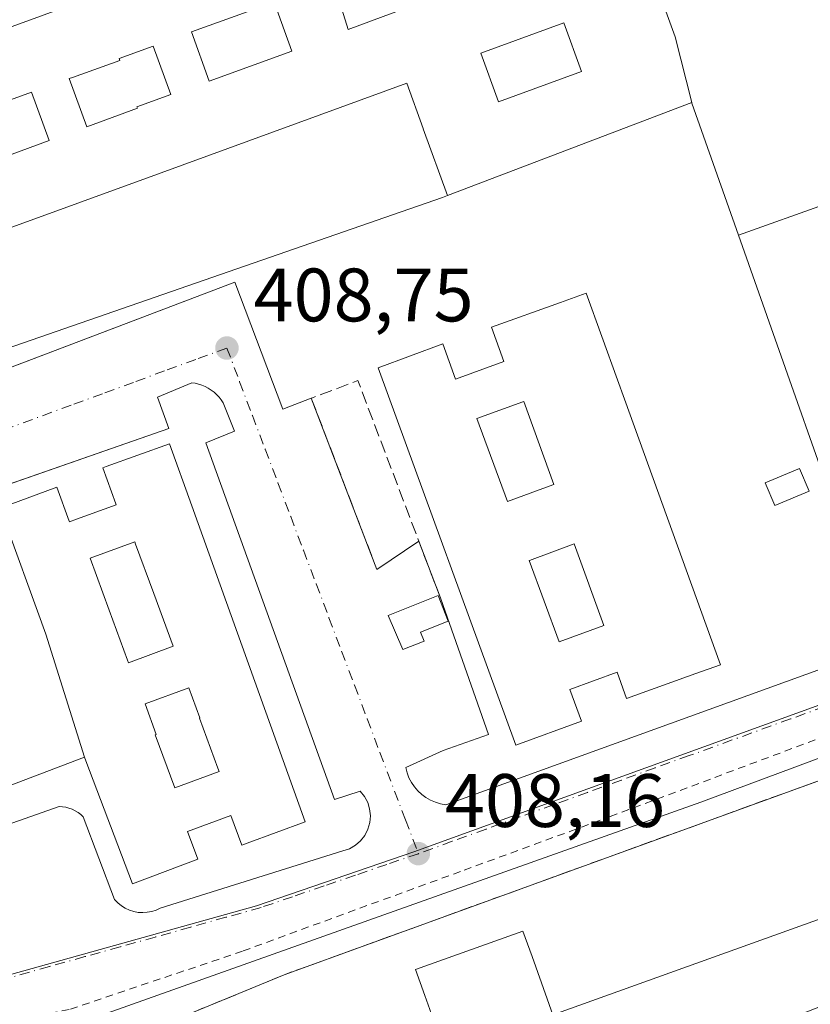
# Model space of a CAD drawing. Units: metres. Extents: x 607268 to 610732, y 4740832 to 4743201.
# Drawn here: x 608652 to 608757, y 4741571 to 4741701 of the extents above; entities that cross this region are included whole.
import ezdxf

# ---------------------------------------------------------------- set-up
doc = ezdxf.new("R2010")
doc.units = ezdxf.units.M
doc.header["$MEASUREMENT"] = 0
for name, pattern in [('DGN Style 2', [1.6480167562047852, 0.988810053722871, -0.6592067024819142]), ('DGN Style 3', [2.307223458686699, 1.648016756204785, -0.6592067024819142]), ('DGN Style 4', [2.6384748266838614, 1.318413404963828, -0.6592067024819142, 0.001648016756204785, -0.6592067024819142])]:
    doc.linetypes.add(name, pattern=pattern)
for name, color, linetype, lineweight in [('Carril bici eje', 6, 'DGN Style 2', 13), ('Edificación Cxs', 1, 'Continuous', 13), ('Edificación ligera Cxs', 1, 'Continuous', 0), ('Elemento construido', 1, 'Continuous', 0), ('Explanada Cxs', 7, 'Continuous', 0), ('Instalación educativa CxS', 9, 'Continuous', 0), ('Muro lineal', 1, 'DGN Style 3', 13), ('Núcleo urbano CxS', 7, 'Continuous', 0), ('Obra de contención lineal', 1, 'DGN Style 3', 13), ('Punto de cota en terreno', 7, 'Continuous', 0), ('Rótulo de punto de cota en terreno', 7, 'Continuous', 0), ('Suelo desnudo CxS', 253, 'Continuous', 0), ('Vía urbana Cxs', 4, 'Continuous', 0), ('Vía urbana eje', 4, 'DGN Style 4', 0)]:
    doc.layers.add(name, color=color, linetype=linetype, lineweight=lineweight)
doc.styles.add('Style-Arial', font='txt')

# ---------------------------------------------------------------- blocks, each defined once
blk = doc.blocks.new('5PATER')
at = {"layer": 'Suelo desnudo CxS', "linetype": 'Continuous', "lineweight": 0}
h = blk.add_hatch(color=51, dxfattribs=at)
edge = h.paths.add_edge_path()
edge.add_ellipse((0, 0), major_axis=(-0.1095731443231308, -0.1110710700762829), ratio=0.9994222409660322, start_angle=0, end_angle=360)
blk = doc.blocks.new('*U43')
at = {"layer": 'Vía urbana Cxs', "color": 4, "linetype": 'Continuous', "lineweight": 0}
for points in [[(608808.7100999998, 4741622.2501, 413.2801000000036), (608742.2600999996, 4741597.520099999, 414.553700000004), (608657.6700999998, 4741567.440099999, 411.2266999999993), (608650.6001000004, 4741566.1601, 408.8420999999944), (608649.6901000004, 4741566.0601, 408.829700000002), (608643.4801000003, 4741565.340100001, 408.8303000000014), (608632.7100999998, 4741565.0701, 410.3217000000004), (608625.5500999996, 4741565.5001, 411.6045000000013), (608623.3201000001, 4741565.7401, 412.0047999999952), (608611.6001000004, 4741567.2501, 415.1196999999956), (608609.0800999999, 4741568.130100001, 414.4419999999955), (608606.6601, 4741569.2401, 413.1643999999943), (608604.3501000004, 4741570.5601, 411.8159000000014), (608602.1700999998, 4741572.090100001, 410.8522999999986), (608600.1401000004, 4741573.8101, 410.1634999999951), (608598.2801000001, 4741575.710100001, 409.3016000000061), (608596.5900999998, 4741577.780099999, 408.7724000000017), (608595.1101000002, 4741579.9801, 408.8923000000068), (608593.8300999999, 4741582.3201, 408.4241999999941), (608592.7701000003, 4741584.7601, 408.3855999999942), (608591.9401000004, 4741587.290100001, 408.4095999999991), (608587.9507999998, 4741598.755000001, 409.4447999999975)], [(608638.2391999997, 4741650.322699999, 420.3056999999972), (608680.5201000003, 4741666.370100001, 410.630799999999), (608686.9001000002, 4741649.5701, 409.1349000000046), (608690.6700999998, 4741651.0101, 408.7296000000061), (608699.3701, 4741628.3201, 409.0724000000046), (608704.9134000001, 4741632.0833, 421.8307000000059), (608707.8201000001, 4741624.4301, 419.3822999999975), (608714.1574999997, 4741606.456, 416.8781000000017), (608708.1201, 4741604.360099999, 409.2024999999995), (608703.2100999998, 4741602.100099999, 408.7185999999929), (608703.3701, 4741601.4101, 408.7213999999949), (608703.6101000002, 4741600.7501, 408.7272999999986), (608703.9301000005, 4741600.120100001, 408.7342999999965), (608704.3201000001, 4741599.540100001, 408.7409000000043), (608704.7801000001, 4741599.0001, 408.7458999999944), (608705.3000999996, 4741598.520099999, 408.7489999999962), (608705.8601000002, 4741598.110099999, 408.750199999995), (608706.4801000003, 4741597.7601, 408.750199999995), (608707.1300999997, 4741597.4901, 408.7532999999967), (608707.8000999996, 4741597.290100001, 408.8306000000011), (608708.5000999998, 4741597.1801, 408.9244000000036), (608765.9700999996, 4741617.970100001, 409.8145999999979)], [(608623.4001000002, 4741585.0101, 410.849000000002), (608657.2401000002, 4741596.920100001, 409.0975000000035), (608657.6801000005, 4741596.9001, 409.8289999999979), (608658.1300999997, 4741596.8301, 411.7127999999939), (608658.5601000005, 4741596.720100001, 413.4673000000039), (608658.9801000003, 4741596.5701, 415.1168999999936), (608659.3800999997, 4741596.380100001, 416.6040999999968), (608659.7701000003, 4741596.1501, 417.9551000000066), (608660.1201, 4741595.890100001, 419.0501999999979), (608660.4600999998, 4741595.590100001, 419.9897000000056), (608664.6101000002, 4741584.620100001, 412.8133999999991), (608665.0301000001, 4741584.1801, 412.5132000000012), (608665.5000999998, 4741583.800100001, 412.1591999999946), (608666.0100999996, 4741583.4801, 411.7621999999974), (608666.5601000005, 4741583.220100001, 411.3598999999958), (608667.1401000004, 4741583.040100001, 411.0690999999933), (608667.7301000003, 4741582.920100001, 410.743100000007), (608668.3400999998, 4741582.890100001, 410.5237999999954), (608668.9401000004, 4741582.9301, 410.5764000000054), (608669.5401, 4741583.040100001, 410.882500000007), (608670.1101000002, 4741583.2301, 411.468200000003), (608670.6601, 4741583.4901, 412.2798000000039), (608694.8601000002, 4741591.050100001, 409.8990999999951), (608695.7200999996, 4741591.340100001, 409.6953999999969), (608696.5100999996, 4741591.800100001, 409.4615999999951), (608697.2001, 4741592.390100001, 409.1882999999943), (608697.7600999996, 4741593.110099999, 409.0400999999983), (608698.1700999998, 4741593.920100001, 408.9961999999941), (608698.4200999998, 4741594.800100001, 408.9572000000044), (608698.5000999998, 4741595.700099999, 408.9260000000068), (608698.4001000002, 4741596.610099999, 408.9042999999947), (608698.1401000004, 4741597.4801, 408.8935000000056), (608697.7001, 4741598.280099999, 408.8886000000057), (608697.1300999997, 4741598.9901, 409.110400000005), (608693.7301000003, 4741597.850099999, 411.8037999999942), (608676.7100999998, 4741645.110099999, 413.0059999999939), (608680.4901000002, 4741646.630100001, 409.5745000000024), (608678.9801000003, 4741650.4101, 409.2449999999953), (608678.7301000003, 4741650.790100001, 409.2262999999948), (608678.4401000004, 4741651.1601, 409.2060000000056), (608678.1201, 4741651.5001, 409.1848000000027), (608677.7801000001, 4741651.8101, 409.1628000000055), (608677.4101, 4741652.090100001, 409.142200000002), (608677.0201000003, 4741652.340100001, 409.1206999999995), (608676.6001000004, 4741652.5601, 409.0978999999934), (608676.1801000005, 4741652.7401, 409.0963000000047), (608675.7301000003, 4741652.880100001, 409.0947000000015), (608675.2801000001, 4741652.9901, 409.093200000003), (608674.8201000001, 4741653.050100001, 409.0918999999994), (608670.2901, 4741651.1601, 409.6518000000069), (608671.8000999996, 4741647.0001, 413.6858000000066), (608643.8942, 4741637.267100001, 411.2709000000032)]]:
    blk.add_polyline3d(points, dxfattribs=at)
blk = doc.blocks.new('*U98')
at = {"layer": 'Edificación Cxs', "color": 1, "linetype": 'Continuous', "lineweight": 13, "elevation": 445.734500000006, "flags": 128}
for points in [[(608660.6001000004, 4741603.4801), (608655.4859999996, 4741619.771000001), (608649.4013, 4741636.4465), (608656.9401000004, 4741639.2401), (608656.948, 4741639.218699999), (608658.5991000002, 4741634.714299999), (608658.6019000001, 4741634.706900001), (608658.6250999998, 4741634.6436), (608658.6300999997, 4741634.630100001), (608659.5670999996, 4741634.971799999), (608664.8000999996, 4741636.880100001), (608664.7534999996, 4741637.009099999), (608663.0301000001, 4741641.780099999), (608663.494, 4741641.946599999), (608671.8901000004, 4741644.960100001), (608674.8400999998, 4741636.7401), (608689.8701, 4741594.890100001), (608682.1715000002, 4741592.070599999), (608681.4600999998, 4741591.8101), (608680.0100999996, 4741595.7601), (608675.0816000003, 4741593.934400001), (608674.2600999996, 4741593.630100001), (608675.6401000004, 4741589.970100001), (608671.2878999999, 4741588.3167), (608666.9801000003, 4741586.6801), (608660.7915000003, 4741602.9759), (608660.7856000002, 4741602.9915)], [(608672.3739999998, 4741618.166999999), (608669.7999999998, 4741625.16), (608667.392, 4741631.698999999), (608667.2869999995, 4741631.982999999), (608661.358, 4741629.838), (608663.8859999999, 4741622.934), (608666.3039999995, 4741616.312999999), (608666.4249999998, 4741615.981000001)], [(608678.4390000004, 4741601.592), (608678.2860000003, 4741602.01), (608675.8609999996, 4741608.647), (608675.9110000003, 4741608.665999999), (608674.4579999996, 4741612.642000001), (608668.6339999996, 4741610.524), (608670.1069999998, 4741606.49), (608670, 4741606.449999999), (608672.5659999996, 4741599.425000001)]]:
    blk.add_lwpolyline(points, close=True, dxfattribs=at)
blk = doc.blocks.new('*U99')
at = {"layer": 'Edificación Cxs', "color": 1, "linetype": 'Continuous', "lineweight": 13, "elevation": 442.6003999999957, "flags": 128}
for points in [[(608727.1001000004, 4741664.9301), (608731.2572999997, 4741653.430500001), (608732.1750999996, 4741650.8915), (608744.8901000004, 4741615.720100001), (608741.6349, 4741614.543500001), (608732.4401000004, 4741611.220100001), (608731.1901000004, 4741614.720100001), (608724.9401000004, 4741612.450099999), (608726.4600999998, 4741608.2501), (608717.7701000003, 4741605.0601), (608699.5100999996, 4741655.050100001), (608708.0900999998, 4741658.210100001), (608709.7901, 4741653.550100001), (608716.1901000004, 4741655.890100001), (608714.5500999996, 4741660.4101), (608723.6775000002, 4741663.6975)], [(608722.6869999999, 4741639.549000001), (608722.8030000003, 4741639.591), (608718.8279999997, 4741650.569), (608718.7170000002, 4741650.528999999), (608712.6030000001, 4741648.333000001), (608716.6569999997, 4741637.322000001)], [(608729.448, 4741620.905999999), (608725.5080000004, 4741631.737000001), (608719.5970000001, 4741629.536), (608719.5460000001, 4741629.517999999), (608723.5149999997, 4741618.732999999)]]:
    blk.add_lwpolyline(points, close=True, dxfattribs=at)
blk = doc.blocks.new('*U100')
at = {"layer": 'Edificación Cxs', "color": 1, "linetype": 'Continuous', "lineweight": 13, "elevation": 444.9443000000029, "flags": 128}
blk.add_lwpolyline([(608747.2755000005, 4741672.5909), (608759.1529999999, 4741676.834000001), (608765.5130000003, 4741679.116000001), (608772.9451000001, 4741682.377499999), (608773.4062000001, 4741681.743100001), (608773.5100999996, 4741681.600099999), (608791.6700999998, 4741632.4901), (608782.9801000003, 4741629.360099999), (608781.4600999998, 4741633.210100001), (608774.7401000002, 4741631.210100001), (608776.5500999996, 4741627.210100001), (608768.7351000002, 4741624.331900001), (608764.8201000001, 4741622.890100001)], close=True, dxfattribs=at)
at = {"layer": 'Edificación Cxs', "color": 1, "linetype": 'Continuous', "lineweight": 13}
for points in [[(608773.2599999999, 4741657.993000001, 444.9443000000028), (608769.2970000004, 4741668.909, 444.9443000000028), (608762.8530000001, 4741666.577, 444.9443000000028), (608766.8609999996, 4741655.790999999, 444.9443000000028)], [(608780.1660000002, 4741639.271000001, 444.9443000000028), (608776.0999999996, 4741650.232999999, 444.9443000000028), (608769.7419999996, 4741647.956, 444.9443000000028), (608773.7470000006, 4741636.941000001, 444.9443000000028)]]:
    blk.add_3dface(points, dxfattribs=at)
blk = doc.blocks.new('*U101')
at = {"layer": 'Edificación Cxs', "color": 1, "linetype": 'Continuous', "lineweight": 13, "flags": 128}
for points, elevation in [([(608733.4748999998, 4741713.834100001), (608736.5669999998, 4741705.217), (608738.8880000003, 4741698.857999999), (608741.0701000001, 4741690.170100001), (608708.7037000004, 4741677.854900001), (608705.5020000003, 4741686.700999999), (608705.4840000002, 4741686.752), (608703.3459999999, 4741692.742000001), (608670.7740000002, 4741680.881999999), (608638.5669999998, 4741669.153000001), (608635.1672999999, 4741678.126499999), (608638.0301000001, 4741679.210100001), (608637.0948999999, 4741682.050100001), (608635.8701, 4741685.770099999), (608631.5800999999, 4741683.850099999), (608629.0601000005, 4741692.2501), (608645.7801000001, 4741698.350099999), (608694.4200999998, 4741716.090100001), (608698.1101000002, 4741707.7601), (608693.4600999998, 4741706.5701), (608695.5500999996, 4741699.840100001), (608700.1782999998, 4741701.5507), (608732.7801000001, 4741713.600099999)], 443.7381000000025), ([(608667.6370000001, 4741689.408), (608667.5700000003, 4741689.59), (608672.0640000004, 4741691.230000001), (608669.7019999997, 4741697.634), (608665.2039999999, 4741696.021000001), (608665.3020000001, 4741695.755000001), (608659.0269999999, 4741693.503000001), (608658.5659999996, 4741693.336999999), (608660.9050000003, 4741686.952)], 443.7381000000024)]:
    blk.add_lwpolyline(points, close=True, dxfattribs=dict(at, elevation=elevation))
at = {"layer": 'Edificación Cxs', "color": 1, "linetype": 'Continuous', "lineweight": 13}
for points in [[(608688.1090000002, 4741696.969000001, 443.7381000000024), (608685.7400000002, 4741703.454, 443.7381000000024), (608674.7829999998, 4741699.517000001, 443.7381000000024), (608677.1500000004, 4741693.021000001, 443.7381000000024)], [(608726.4819999998, 4741694.287000001, 443.7381000000024), (608724.1179999998, 4741700.737000001, 443.7381000000024), (608713.1150000002, 4741696.730000001, 443.7381000000024), (608715.4790000003, 4741690.279999999, 443.7381000000024)], [(608655.926, 4741685.127, 443.7381000000024), (608653.5880000005, 4741691.551999999, 443.7381000000024), (608642.773, 4741687.616000001, 443.7381000000024), (608645.1129999999, 4741681.191000001, 443.7381000000024)]]:
    blk.add_3dface(points, dxfattribs=at)

msp = doc.modelspace()

# ---------------------------------------------------------------- linework, layer by layer
at = {"layer": 'Carril bici eje', "color": 6, "linetype": 'DGN Style 2', "lineweight": 13}
msp.add_polyline3d([(608586.9612999996, 4741607.487299999, 408.8179999999993), (608586.9632000001, 4741607.4815, 408.8184000000037), (608590.6610000003, 4741596.080900001, 408.8892999999953), (608594.8414000003, 4741584.4921, 408.3515999999945), (608596.0055999998, 4741581.634600001, 408.4520000000048), (608597.0639000004, 4741579.729599999, 408.4679000000033), (608598.6513999999, 4741577.771700001, 408.3766000000033), (608601.0856, 4741575.496300001, 409.2902999999933), (608603.2551999995, 4741574.067500001, 409.9082999999956), (608605.9539000001, 4741572.427100001, 410.6956999999966), (608608.8642999995, 4741571.157099999, 411.8267000000051), (608619.5535000004, 4741568.934599999, 411.796199999997), (608621.2326999997, 4741568.687000001, 411.8034999999945), (608627.8085000003, 4741567.717499999, 410.7881999999955), (608640.4556, 4741567.505799999, 408.4814999999944), (608646.1706999998, 4741567.8762, 408.6581000000006), (608651.1447999999, 4741568.67, 408.684699999998), (608658.7648, 4741570.0987, 410.9076999999961), (608681.6381000001, 4741577.8114, 413.7934999999998), (608710.9118999997, 4741588.511700001, 415.9631999999983), (608724.9239999996, 4741593.633500001, 412.9150999999983), (608730.2588999998, 4741595.6215, 413.9633000000031), (608758.5790999997, 4741606.174799999, 414.5625)], dxfattribs=at)
at = {"layer": 'Edificación Cxs', "color": 1, "linetype": 'Continuous', "lineweight": 13, "flags": 128}
for points, elevation in [([(608772.9451000001, 4741682.377499999), (608765.5130000003, 4741679.116000001), (608759.1529999999, 4741676.834000001), (608747.2755000005, 4741672.5909), (608741.0926000001, 4741690.1063), (608741.0701000001, 4741690.170100001), (608738.8880000003, 4741698.857999999), (608736.5669999998, 4741705.217), (608733.4748999998, 4741713.834100001), (608746.8201000001, 4741718.3301)], 429.7054999999964), ([(608667.6370000001, 4741689.408), (608660.9050000003, 4741686.952), (608658.5659999996, 4741693.336999999), (608659.0269999999, 4741693.503000001), (608665.3020000001, 4741695.755000001), (608665.2039999999, 4741696.021000001), (608669.7019999997, 4741697.634), (608672.0640000004, 4741691.230000001), (608667.5700000003, 4741689.59)], 441.4214000000067), ([(608708.7037000004, 4741677.854900001), (608708.6930000001, 4741677.8508), (608708.0601000005, 4741677.610099999), (608647.0201000003, 4741656.440099999), (608643.7527000001, 4741655.307700001), (608640.5120000001, 4741664.021000001), (608635.8830000004, 4741662.411), (608633.9850000005, 4741667.483999999), (608638.5669999998, 4741669.153000001), (608670.7740000002, 4741680.881999999), (608703.3459999999, 4741692.742000001), (608705.4840000002, 4741686.752), (608705.5020000003, 4741686.700999999)], 438.7467999999933), ([(608722.6869999999, 4741639.549000001), (608716.6569999997, 4741637.322000001), (608712.6030000001, 4741648.333000001), (608718.7170000002, 4741650.528999999), (608718.8279999997, 4741650.569), (608722.8030000003, 4741639.591)], 442.6003999999957), ([(608660.6001000004, 4741603.4801), (608648.7301000003, 4741598.970100001), (608633.4781, 4741593.176100001), (608630.4649999999, 4741601.321000001), (608627.4069999997, 4741609.653999999), (608625.5719999997, 4741614.708000001), (608624.4450000003, 4741617.810000001), (608623.3190000001, 4741620.912000001), (608621.4231000004, 4741626.0977), (608647.6300999997, 4741635.790100001), (608649.4013, 4741636.4465), (608655.4859999996, 4741619.771000001)], 433.8822999999976), ([(608672.3739999998, 4741618.166999999), (608666.4249999998, 4741615.981000001), (608666.3039999995, 4741616.312999999), (608663.8859999999, 4741622.934), (608661.358, 4741629.838), (608667.2869999995, 4741631.982999999), (608667.392, 4741631.698999999), (608669.7999999998, 4741625.16)], 445.734500000006), ([(608729.448, 4741620.905999999), (608723.5149999997, 4741618.732999999), (608719.5460000001, 4741629.517999999), (608719.5970000001, 4741629.536), (608725.5080000004, 4741631.737000001)], 441.7004000000015), ([(608678.4390000004, 4741601.592), (608672.5659999996, 4741599.425000001), (608670, 4741606.449999999), (608670.1069999998, 4741606.49), (608668.6339999996, 4741610.524), (608674.4579999996, 4741612.642000001), (608675.9110000003, 4741608.665999999), (608675.8609999996, 4741608.647), (608678.2860000003, 4741602.01)], 445.3867999999928), ([(608743.0303999997, 4741564.5702), (608697.1597999996, 4741548.460000001), (608666.0500999996, 4741536.7601), (608662.3914999999, 4741546.463099999), (608662.1401000004, 4741547.130100001), (608708.6001000004, 4741563.860099999), (608705.7149, 4741571.892300001), (608704.4801000003, 4741575.3301), (608718.7100999998, 4741580.440099999), (608719.9197000006, 4741577.066299999), (608722.6901000004, 4741569.340100001), (608774.9801000003, 4741588.090100001), (608778.1001000004, 4741580.040100001), (608774.3000999996, 4741578.3301), (608774.9401000004, 4741576.970100001), (608752.3312999997, 4741568.1845)], 421.4720999999992)]:
    msp.add_lwpolyline(points, close=True, dxfattribs=dict(at, elevation=elevation))
at = {"layer": 'Edificación Cxs', "color": 1, "linetype": 'Continuous', "lineweight": 13}
for points in [[(608768.7351000002, 4741624.331900001, 425.6870000000054), (608764.8201000001, 4741622.890100001, 414.5491999999941), (608747.2755000005, 4741672.5909, 415.7526000000071), (608741.0926000001, 4741690.1063, 425.568299999999), (608741.0701000001, 4741690.170100001, 425.725900000005), (608708.7037000004, 4741677.854900001, 424.6517000000022), (608708.6930000001, 4741677.8508, 424.6303999999946), (608708.0601000005, 4741677.610099999, 423.3904000000039), (608647.0201000003, 4741656.440099999, 413.6548000000039), (608643.7527000001, 4741655.307700001, 420.7578999999969), (608609.5100999996, 4741643.440099999, 421.1352999999945), (608606.5900999998, 4741651.440099999, 425.5), (608610.9401000004, 4741652.970100001, 437.0418000000063), (608608.6201, 4741659.050100001, 437.7189000000071), (608604.2701000003, 4741657.290100001, 423.6062999999995), (608602.0701000001, 4741665.600099999, 424.5240000000049), (608635.1672999999, 4741678.126499999, 435.9464000000008), (608638.0301000001, 4741679.210100001, 440.4225000000006), (608637.0948999999, 4741682.050100001, 438.8552999999956), (608635.8701, 4741685.770099999, 439.7793999999994), (608631.5800999999, 4741683.850099999, 426.5880000000034), (608629.0601000005, 4741692.2501, 429.0792999999976), (608645.7801000001, 4741698.350099999, 433.7382000000071), (608694.4200999998, 4741716.090100001, 422.7189999999973)], [(608693.4600999998, 4741706.5701, 440.4866999999941), (608695.5500999996, 4741699.840100001, 441.4208999999974), (608700.1782999998, 4741701.5507, 439.4945000000008)], [(608741.6349, 4741614.543500001, 421.5383000000002), (608732.4401000004, 4741611.220100001, 429.7318999999989), (608731.1901000004, 4741614.720100001, 439.2937999999995), (608724.9401000004, 4741612.450099999, 440.4030000000057), (608726.4600999998, 4741608.2501, 424.8993000000046), (608717.7701000003, 4741605.0601, 422.2599000000046), (608699.5100999996, 4741655.050100001, 420.5357999999979), (608708.0900999998, 4741658.210100001, 426.9441999999981), (608709.7901, 4741653.550100001, 440.4962999999989), (608716.1901000004, 4741655.890100001, 440.4765000000043), (608714.5500999996, 4741660.4101, 425.4073000000063), (608723.6775000002, 4741663.6975, 423.6192000000011), (608727.1001000004, 4741664.9301, 413.3074000000051), (608731.2572999997, 4741653.430500001, 417.5133999999962), (608732.1750999996, 4741650.8915, 415.7519999999931), (608744.8901000004, 4741615.720100001, 415.2259999999951), (608741.6349, 4741614.543500001, 421.5383000000002)], [(608649.4013, 4741636.4465, 423.4774999999936), (608656.9401000004, 4741639.2401, 428.0684000000037), (608656.948, 4741639.218699999, 428.1823000000004), (608658.5991000002, 4741634.714299999, 441.8147000000026), (608658.6019000001, 4741634.706900001, 441.8264000000054), (608658.6250999998, 4741634.6436, 441.9253999999929), (608658.6300999997, 4741634.630100001, 441.9465000000055), (608659.5670999996, 4741634.971799999, 441.776199999993), (608664.8000999996, 4741636.880100001, 442.8398000000016), (608664.7534999996, 4741637.009099999, 442.6828999999998), (608663.0301000001, 4741641.780099999, 423.1502999999939), (608663.494, 4741641.946599999, 423.9557000000059), (608671.8901000004, 4741644.960100001, 422.5633999999991), (608674.8400999998, 4741636.7401, 433.3059999999969), (608689.8701, 4741594.890100001, 422.0415000000066), (608682.1715000002, 4741592.070599999, 430.629700000005), (608681.4600999998, 4741591.8101, 429.5149999999995), (608680.0100999996, 4741595.7601, 441.422900000005), (608675.0816000003, 4741593.934400001, 440.4998000000051), (608674.2600999996, 4741593.630100001, 441.4024000000064), (608675.6401000004, 4741589.970100001, 426.8104000000022), (608671.2878999999, 4741588.3167, 428.978099999993), (608666.9801000003, 4741586.6801, 424.1432000000059), (608660.7915000003, 4741602.9759, 431.1345000000001), (608660.7856000002, 4741602.9915, 431.1294999999955), (608660.6001000004, 4741603.4801, 430.9904999999999), (608648.7301000003, 4741598.970100001, 412.2467000000034)], [(608774.9401000004, 4741576.970100001, 415.554099999994), (608774.3000999996, 4741578.3301, 417.6680999999954), (608778.1001000004, 4741580.040100001, 412.2523999999976), (608774.9801000003, 4741588.090100001, 411.6321000000025), (608722.6901000004, 4741569.340100001, 421.4720999999991), (608719.9197000006, 4741577.066299999, 413.579700000002), (608718.7100999998, 4741580.440099999, 413.1572000000015), (608704.4801000003, 4741575.3301, 412.1239999999962), (608705.7149, 4741571.892300001, 413.0898000000016), (608708.6001000004, 4741563.860099999, 421.2793999999994), (608662.1401000004, 4741547.130100001, 416.1319999999978), (608662.3914999999, 4741546.463099999, 417.1677999999956), (608666.0500999996, 4741536.7601, 416.561400000006)]]:
    msp.add_polyline3d(points, dxfattribs=at)
for points in [[(608688.1090000002, 4741696.969000001, 441.6159000000043), (608677.1500000004, 4741693.021000001, 441.6159000000043), (608674.7829999998, 4741699.517000001, 441.6159000000043), (608685.7400000002, 4741703.454, 441.6159000000043)], [(608726.4819999998, 4741694.287000001, 443.7381000000024), (608715.4790000003, 4741690.279999999, 443.7381000000024), (608713.1150000002, 4741696.730000001, 443.7381000000024), (608724.1179999998, 4741700.737000001, 443.7381000000024)], [(608655.926, 4741685.127, 440.902900000001), (608645.1129999999, 4741681.191000001, 440.902900000001), (608642.773, 4741687.616000001, 440.902900000001), (608653.5880000005, 4741691.551999999, 440.902900000001)]]:
    msp.add_3dface(points, dxfattribs=at)
at = {"layer": 'Edificación ligera Cxs', "color": 1, "linetype": 'Continuous', "lineweight": 0, "elevation": 419.3843000000052, "flags": 128}
msp.add_lwpolyline([(608705.6101000002, 4741618.850099999), (608702.8101000005, 4741617.7301), (608700.8501000004, 4741622.2401), (608707.4700999996, 4741624.890100001), (608708.8201000001, 4741621.5001), (608705.1401000004, 4741620.020099999)], close=True, dxfattribs=at)
at = {"layer": 'Edificación ligera Cxs', "color": 1, "linetype": 'Continuous', "lineweight": 0}
for points in [[(608756.6201, 4741638.6801, 413.0001000000047), (608752.0800999999, 4741636.790100001, 412.8478999999934), (608750.8201000001, 4741639.8201, 412.3227000000043), (608755.3501000004, 4741641.710100001, 414.442200000005), (608756.6201, 4741638.6801, 413.0001000000047)], [(608705.6101000002, 4741618.850099999, 410.8059000000067), (608702.8101000005, 4741617.7301, 410.0063999999985), (608700.8501000004, 4741622.2401, 410.2851999999984), (608707.4700999996, 4741624.890100001, 418.8551000000007), (608708.8201000001, 4741621.5001, 419.3843000000052), (608705.1401000004, 4741620.020099999, 411.4052999999985), (608705.6101000002, 4741618.850099999, 410.8059000000067)]]:
    msp.add_polyline3d(points, dxfattribs=at)
msp.add_3dface([(608756.6201, 4741638.6801, 414.442200000005), (608752.0800999999, 4741636.790100001, 414.442200000005), (608750.8201000001, 4741639.8201, 414.442200000005), (608755.3501000004, 4741641.710100001, 414.442200000005)], dxfattribs=at)
at = {"layer": 'Elemento construido', "color": 1, "linetype": 'Continuous', "lineweight": 0}
for points in [[(608617.7600999996, 4741642.550100001, 416.743100000007), (608680.5201000003, 4741666.370100001, 410.630799999999), (608686.9001000002, 4741649.5701, 409.1349000000046), (608690.6700999998, 4741651.0101, 408.7296000000061), (608690.8400999998, 4741651.0701, 408.7118000000046)], [(608623.4001000002, 4741585.0101, 410.849000000002), (608657.2401000002, 4741596.920100001, 409.0975000000035), (608657.6801000005, 4741596.9001, 409.8289999999979), (608658.1300999997, 4741596.8301, 411.7127999999939), (608658.5601000005, 4741596.720100001, 413.4673000000039), (608658.9801000003, 4741596.5701, 415.1168999999936), (608659.3800999997, 4741596.380100001, 416.6040999999968), (608659.7701000003, 4741596.1501, 417.9551000000066), (608660.1201, 4741595.890100001, 419.0501999999979), (608660.4600999998, 4741595.590100001, 419.9897000000056), (608664.6101000002, 4741584.620100001, 412.8133999999991), (608665.0301000001, 4741584.1801, 412.5132000000012), (608665.5000999998, 4741583.800100001, 412.1591999999946), (608666.0100999996, 4741583.4801, 411.7621999999974), (608666.5601000005, 4741583.220100001, 411.3598999999958), (608667.1401000004, 4741583.040100001, 411.0690999999933), (608667.7301000003, 4741582.920100001, 410.743100000007), (608668.3400999998, 4741582.890100001, 410.5237999999954), (608668.9401000004, 4741582.9301, 410.5764000000054), (608669.5401, 4741583.040100001, 410.882500000007), (608670.1101000002, 4741583.2301, 411.468200000003), (608670.6601, 4741583.4901, 412.2798000000039), (608694.8601000002, 4741591.050100001, 409.8990999999951), (608695.7200999996, 4741591.340100001, 409.6953999999969), (608696.5100999996, 4741591.800100001, 409.4615999999951), (608697.2001, 4741592.390100001, 409.1882999999943), (608697.7600999996, 4741593.110099999, 409.0400999999983), (608698.1700999998, 4741593.920100001, 408.9961999999941), (608698.4200999998, 4741594.800100001, 408.9572000000044), (608698.5000999998, 4741595.700099999, 408.9260000000068), (608698.4001000002, 4741596.610099999, 408.9042999999947), (608698.1401000004, 4741597.4801, 408.8935000000056), (608697.7001, 4741598.280099999, 408.8886000000057), (608697.1300999997, 4741598.9901, 409.110400000005), (608693.7301000003, 4741597.850099999, 411.8037999999942), (608676.7100999998, 4741645.110099999, 413.0059999999939), (608680.4901000002, 4741646.630100001, 409.5745000000024), (608678.9801000003, 4741650.4101, 409.2449999999953), (608678.7301000003, 4741650.790100001, 409.2262999999948), (608678.4401000004, 4741651.1601, 409.2060000000056), (608678.1201, 4741651.5001, 409.1848000000027), (608677.7801000001, 4741651.8101, 409.1628000000055), (608677.4101, 4741652.090100001, 409.142200000002), (608677.0201000003, 4741652.340100001, 409.1206999999995), (608676.6001000004, 4741652.5601, 409.0978999999934), (608676.1801000005, 4741652.7401, 409.0963000000047), (608675.7301000003, 4741652.880100001, 409.0947000000015), (608675.2801000001, 4741652.9901, 409.093200000003), (608674.8201000001, 4741653.050100001, 409.0918999999994), (608670.2901, 4741651.1601, 409.6518000000069), (608671.8000999996, 4741647.0001, 413.6858000000066), (608623.0301000001, 4741629.9901, 411.9094000000041)], [(608808.7100999998, 4741622.2501, 413.2801000000036), (608742.2600999996, 4741597.520099999, 414.553700000004), (608657.6700999998, 4741567.440099999, 411.2266999999993), (608650.6001000004, 4741566.1601, 408.8420999999944), (608649.6901000004, 4741566.0601, 408.829700000002), (608643.4801000003, 4741565.340100001, 408.8303000000014), (608632.7100999998, 4741565.0701, 410.3217000000004), (608625.5500999996, 4741565.5001, 411.6045000000013), (608623.3201000001, 4741565.7401, 412.0047999999952), (608611.6001000004, 4741567.2501, 415.1196999999956), (608609.0800999999, 4741568.130100001, 414.4419999999955), (608606.6601, 4741569.2401, 413.1643999999943), (608604.3501000004, 4741570.5601, 411.8159000000014), (608602.1700999998, 4741572.090100001, 410.8522999999986), (608600.1401000004, 4741573.8101, 410.1634999999951), (608598.2801000001, 4741575.710100001, 409.3016000000061), (608596.5900999998, 4741577.780099999, 408.7724000000017), (608595.1101000002, 4741579.9801, 408.8923000000068), (608593.8300999999, 4741582.3201, 408.4241999999941), (608592.7701000003, 4741584.7601, 408.3855999999942), (608591.9401000004, 4741587.290100001, 408.4095999999991), (608591.4200999998, 4741588.950099999, 408.5016999999934), (608590.9301000005, 4741590.610099999, 408.6679000000004), (608590.4501, 4741592.280099999, 408.9023000000016)], [(608708.1201, 4741604.360099999, 409.2024999999995), (608703.2100999998, 4741602.100099999, 408.7185999999929), (608703.3701, 4741601.4101, 408.7213999999949), (608703.6101000002, 4741600.7501, 408.7272999999986), (608703.9301000005, 4741600.120100001, 408.7342999999965), (608704.3201000001, 4741599.540100001, 408.7409000000043), (608704.7801000001, 4741599.0001, 408.7458999999944), (608705.3000999996, 4741598.520099999, 408.7489999999962), (608705.8601000002, 4741598.110099999, 408.750199999995), (608706.4801000003, 4741597.7601, 408.750199999995), (608707.1300999997, 4741597.4901, 408.7532999999967), (608707.8000999996, 4741597.290100001, 408.8306000000011), (608708.5000999998, 4741597.1801, 408.9244000000036), (608765.9700999996, 4741617.970100001, 409.8145999999979)]]:
    msp.add_polyline3d(points, dxfattribs=at)
at = {"layer": 'Explanada Cxs', "color": 7, "linetype": 'Continuous', "lineweight": 0}
msp.add_polyline3d([(608799.5301000001, 4741586.110099999, 412.0019000000029), (608774.9401000004, 4741576.970100001, 415.554099999994), (608774.3000999996, 4741578.3301, 417.6680999999954), (608778.1001000004, 4741580.040100001, 412.2523999999976), (608774.9801000003, 4741588.090100001, 411.6321000000025), (608722.6901000004, 4741569.340100001, 421.4720999999991), (608719.9197000006, 4741577.066299999, 413.579700000002), (608718.7100999998, 4741580.440099999, 413.1572000000015), (608704.4801000003, 4741575.3301, 412.1239999999962), (608705.7149, 4741571.892300001, 413.0898000000016), (608708.6001000004, 4741563.860099999, 421.2793999999994), (608662.1401000004, 4741547.130100001, 416.1319999999978), (608662.3914999999, 4741546.463099999, 417.1677999999956), (608666.0500999996, 4741536.7601, 416.561400000006), (608652.7001, 4741538.5001, 408.9187999999995), (608655.0900999998, 4741563.850099999, 409.6720999999961), (608665.3000999996, 4741565.690099999, 413.1328000000067), (608687.0701000001, 4741574.6501, 414.5743999999977), (608790.0301000001, 4741612.0101, 414.9655999999959)], close=True, dxfattribs=at)
for points in [[(608655.0900999998, 4741563.850099999, 409.6720999999961), (608665.3000999996, 4741565.690099999, 413.1328000000067), (608687.0701000001, 4741574.6501, 414.5743999999977), (608790.0301000001, 4741612.0101, 414.9655999999959), (608799.5301000001, 4741586.110099999, 412.0019000000029)], [(608774.9401000004, 4741576.970100001, 415.554099999994), (608774.3000999996, 4741578.3301, 417.6680999999954), (608778.1001000004, 4741580.040100001, 412.2523999999976), (608774.9801000003, 4741588.090100001, 411.6321000000025), (608722.6901000004, 4741569.340100001, 421.4720999999991), (608719.9197000006, 4741577.066299999, 413.579700000002), (608718.7100999998, 4741580.440099999, 413.1572000000015), (608704.4801000003, 4741575.3301, 412.1239999999962), (608705.7149, 4741571.892300001, 413.0898000000016), (608708.6001000004, 4741563.860099999, 421.2793999999994), (608662.1401000004, 4741547.130100001, 416.1319999999978), (608662.3914999999, 4741546.463099999, 417.1677999999956), (608666.0500999996, 4741536.7601, 416.561400000006)]]:
    msp.add_polyline3d(points, dxfattribs=at)
at = {"layer": 'Instalación educativa CxS', "color": 9, "linetype": 'Continuous', "lineweight": 0}
msp.add_polyline3d([(608619.4801000003, 4741517.590100001, 410.8726000000024), (608619.4806000004, 4741517.600000001, 410.8729000000022), (608619.517, 4741518.214199999, 410.8953000000038), (608619.8245999999, 4741523.421800001, 410.9426999999997), (608620.0109999999, 4741526.578199999, 410.5617999999959), (608620.5608000001, 4741535.886299999, 411.1285999999964), (608620.8682000004, 4741541.0909, 411.0564000000013), (608622.0500999996, 4741561.100099999, 410.867499999993), (608622.1901000004, 4741563.450099999, 411.5671000000002), (608635.5500999996, 4741562.2501, 410.3598000000056), (608649.8000999996, 4741562.9001, 408.8853999999992), (608655.0900999998, 4741563.850099999, 409.6720999999961), (608665.3000999996, 4741565.690099999, 413.1328000000067), (608687.0701000001, 4741574.6501, 414.5743999999977), (608790.0301000001, 4741612.0101, 414.9655999999959), (608799.5301000001, 4741586.110099999, 412.0019000000029), (608811.0900999998, 4741554.5801, 410.5911000000052), (608819.4600999998, 4741531.7601, 410.6638999999996), (608728.2600999996, 4741498.4801, 409.5314999999973), (608651.4700999996, 4741506.2401, 408.417300000001), (608618.8701, 4741509.520099999, 412.2029999999941), (608619.4669000005, 4741517.4169, 410.8413)], close=True, dxfattribs=at)
msp.add_polyline3d([(608655.0900999998, 4741563.850099999, 409.6720999999961), (608665.3000999996, 4741565.690099999, 413.1328000000067), (608687.0701000001, 4741574.6501, 414.5743999999977), (608790.0301000001, 4741612.0101, 414.9655999999959)], dxfattribs=at)
msp.add_polyline3d([(608655.0900999998, 4741563.850099999, 409.6720999999961), (608665.3000999996, 4741565.690099999, 413.1328000000067), (608687.0701000001, 4741574.6501, 414.5743999999977), (608790.0301000001, 4741612.0101, 414.9655999999959)], dxfattribs=at)
at = {"layer": 'Muro lineal', "color": 1, "linetype": 'DGN Style 3', "lineweight": 13}
msp.add_polyline3d([(608619.4801000003, 4741517.590100001, 410.8726000000024), (608618.8701, 4741509.520099999, 412.2029999999941), (608651.4700999996, 4741506.2401, 408.417300000001), (608728.2600999996, 4741498.4801, 409.5314999999973), (608819.4600999998, 4741531.7601, 410.6638999999996), (608811.0900999998, 4741554.5801, 410.5911000000052), (608799.5301000001, 4741586.110099999, 412.0019000000029), (608790.0301000001, 4741612.0101, 414.9655999999959), (608687.0701000001, 4741574.6501, 414.5743999999977), (608665.3000999996, 4741565.690099999, 413.1328000000067), (608655.0900999998, 4741563.850099999, 409.6720999999961), (608649.8000999996, 4741562.9001, 408.8853999999992), (608635.5500999996, 4741562.2501, 410.3598000000056), (608622.1901000004, 4741563.450099999, 411.5671000000002), (608622.0500999996, 4741561.100099999, 410.867499999993)], dxfattribs=at)
at = {"layer": 'Núcleo urbano CxS', "color": 7, "linetype": 'Continuous', "lineweight": 0}
for points in [[(608759.2977999998, 4741701.158600001, 409.6123999999982), (608773.3444999997, 4741682.3991, 409.6622999999963), (608789.0827000003, 4741639.4871, 409.4453999999969), (608791.4855000004, 4741632.935699999, 409.3521999999939), (608791.3453000003, 4741632.3731, 409.3392000000022), (608790.1968, 4741627.763, 409.3666999999987), (608789.0241, 4741623.056100001, 409.2317999999942), (608758.0541000003, 4741610.3869, 408.982799999998), (608704.2326999997, 4741590.922700001, 408.5987000000023), (608683.4086999996, 4741583.783100001, 408.363400000002), (608650.6819000002, 4741574.660900001, 408.1971000000049), (608630.3327000003, 4741572.0067, 408.1582000000053), (608614.4033000004, 4741573.718699999, 408.1858999999968), (608598.1753000002, 4741579.4407, 408.3021000000008), (608592.5389, 4741593.9531, 408.4660000000004), (608592.1333, 4741620.1511, 408.6714999999967), (608603.5286999998, 4741630.190099999, 408.7351999999955), (608591.0027000001, 4741672.686100001, 409.0954000000056), (608595.5947000004, 4741697.966700001, 409.3086999999941), (608598.3551000003, 4741717.193700001, 409.4184999999998)], [(608592.1333, 4741620.1511, 408.6714999999967), (608592.5389, 4741593.9531, 408.4660000000004), (608598.1753000002, 4741579.4407, 408.3021000000008), (608614.4033000004, 4741573.718699999, 408.1858999999968), (608630.3327000003, 4741572.0067, 408.1582000000053), (608650.6819000002, 4741574.660900001, 408.1971000000049), (608683.4086999996, 4741583.783100001, 408.363400000002), (608704.2326999997, 4741590.922700001, 408.5987000000023), (608758.0541000003, 4741610.3869, 408.982799999998), (608789.0241, 4741623.056100001, 409.2317999999942)], [(608592.1333, 4741620.1511, 408.6714999999967), (608592.5389, 4741593.9531, 408.4660000000004), (608598.1753000002, 4741579.4407, 408.3021000000008), (608614.4033000004, 4741573.718699999, 408.1858999999968), (608630.3327000003, 4741572.0067, 408.1582000000053), (608650.6819000002, 4741574.660900001, 408.1971000000049), (608683.4086999996, 4741583.783100001, 408.363400000002), (608704.2326999997, 4741590.922700001, 408.5987000000023), (608758.0541000003, 4741610.3869, 408.982799999998), (608789.0241, 4741623.056100001, 409.2317999999942)], [(608803.1988000004, 4741525.832400001, 408.9499000000069), (608728.2699999996, 4741498.49, 408.5200999999943), (608651.4800000006, 4741506.239800001, 408.2722000000067), (608651.4700999996, 4741506.240700001, 408.2722000000067), (608618.8702999996, 4741509.529999999, 407.9980000000069), (608619.4664000003, 4741517.4169, 408.2370999999985), (608619.4800000006, 4741517.5902, 408.2406999999948), (608585.3375000004, 4741527.835200001, 408.0861000000005), (608580.1201999999, 4741529.400599999, 407.980899999995), (608578.0201000003, 4741529.4901, 407.9465999999957), (608578.0401, 4741530.020099999, 407.9677999999985), (608570.3501000004, 4741532.33, 407.5353999999934), (608573.5899999999, 4741542.17, 407.8028000000049), (608576.1901000004, 4741557.210100001, 407.9514999999956), (608579.5900999998, 4741569.690099999, 408.0063999999985), (608592.1333, 4741620.1511, 408.6714999999967), (608592.5389, 4741593.9531, 408.4660000000004), (608598.1753000002, 4741579.4407, 408.3021000000008), (608614.4033000004, 4741573.718699999, 408.1858999999968), (608630.3327000003, 4741572.0067, 408.1582000000053), (608650.6819000002, 4741574.660900001, 408.1971000000049), (608683.4086999996, 4741583.783100001, 408.363400000002), (608704.2326999997, 4741590.922700001, 408.5987000000023), (608758.0541000003, 4741610.3869, 408.982799999998)]]:
    msp.add_polyline3d(points, dxfattribs=at)
at = {"layer": 'Obra de contención lineal', "color": 1, "linetype": 'DGN Style 3', "lineweight": 13, "extrusion": (-0.6500178333530728, -0.1133362568165565, 0.751419795596169), "elevation": -932753.7703418036, "flags": 128}
msp.add_lwpolyline([(-4566596.192909041, 1062872.164032606), (-4566626.559240549, 1062864.377415904), (-4566625.353582053, 1062855.992306669)], dxfattribs=at)
at = {"layer": 'Obra de contención lineal', "color": 1, "linetype": 'DGN Style 3', "lineweight": 13, "extrusion": (-0.005049841669786886, 0.01317021925070112, 0.9999005172635919), "elevation": 59783.48084190487, "flags": 128}
msp.add_lwpolyline([(608684.9718226446, 4741274.864527969), (608693.6734429318, 4741252.17255987)], dxfattribs=at)
at = {"layer": 'Vía urbana Cxs', "color": 4, "linetype": 'Continuous', "lineweight": 0, "extrusion": (-0.005049841669786886, 0.01317021925070112, 0.9999005172635919), "elevation": 59783.48084190487, "flags": 128}
msp.add_lwpolyline([(608684.9718226446, 4741274.864527969), (608693.6734429318, 4741252.17255987)], dxfattribs=at)
at = {"layer": 'Vía urbana Cxs', "color": 4, "linetype": 'Continuous', "lineweight": 0, "extrusion": (-0.7324979968967116, -0.4972735485855503, 0.4649362347886422), "elevation": -2803567.217538997, "flags": 128}
msp.add_lwpolyline([(-3581141.95781649, 1472748.23075149), (-3581141.95781649, 1472762.64130554)], dxfattribs=at)
at = {"layer": 'Vía urbana Cxs', "color": 4, "linetype": 'Continuous', "lineweight": 0, "extrusion": (0.1017356109178805, -0.2678649250107666, 0.9580700639411202), "elevation": -1207785.812822614, "flags": 128}
msp.add_lwpolyline([(2252589.418266308, 4039887.499173389), (2252589.418266308, 4039878.954289673)], dxfattribs=at)
at = {"layer": 'Vía urbana Cxs', "color": 4, "linetype": 'Continuous', "lineweight": 0, "extrusion": (-0.6945248552524178, -0.3336846125140394, 0.6374086638946505), "elevation": -2004702.503379485, "flags": 128}
msp.add_lwpolyline([(-4010325.289521094, 1658911.259659518), (-4010306.343822238, 1658908.009671515), (-4010307.069213583, 1658898.048163682)], dxfattribs=at)
at = {"layer": 'Vía urbana Cxs', "color": 4, "linetype": 'Continuous', "lineweight": 0}
for points in [[(608638.2391999997, 4741650.322799999, 420.3061000000016), (608680.5201000003, 4741666.370100001, 410.630799999999), (608686.9001000002, 4741649.5701, 409.1349000000046), (608690.6700999998, 4741651.0101, 408.7296000000061)], [(608697.7001, 4741598.280099999, 408.8886000000057), (608697.1300999997, 4741598.9901, 409.110400000005), (608693.7301000003, 4741597.850099999, 411.8037999999942), (608676.7100999998, 4741645.110099999, 413.0059999999939), (608680.4901000002, 4741646.630100001, 409.5745000000024), (608678.9801000003, 4741650.4101, 409.2449999999953), (608678.7301000003, 4741650.790100001, 409.2262999999948), (608678.4401000004, 4741651.1601, 409.2060000000056), (608678.1201, 4741651.5001, 409.1848000000027), (608677.7801000001, 4741651.8101, 409.1628000000055), (608677.4101, 4741652.090100001, 409.142200000002), (608677.0201000003, 4741652.340100001, 409.1206999999995), (608676.6001000004, 4741652.5601, 409.0978999999934), (608676.1801000005, 4741652.7401, 409.0963000000047), (608675.7301000003, 4741652.880100001, 409.0947000000015), (608675.2801000001, 4741652.9901, 409.093200000003), (608674.8201000001, 4741653.050100001, 409.0918999999994), (608670.2901, 4741651.1601, 409.6518000000069), (608671.8000999996, 4741647.0001, 413.6858000000066), (608643.8942, 4741637.267100001, 411.2709000000032)], [(608708.1201, 4741604.360099999, 409.2024999999995), (608703.2100999998, 4741602.100099999, 408.7185999999929), (608703.3701, 4741601.4101, 408.7213999999949), (608703.6101000002, 4741600.7501, 408.7272999999986), (608703.9301000005, 4741600.120100001, 408.7342999999965), (608704.3201000001, 4741599.540100001, 408.7409000000043), (608704.7801000001, 4741599.0001, 408.7458999999944), (608705.3000999996, 4741598.520099999, 408.7489999999962), (608705.8601000002, 4741598.110099999, 408.750199999995), (608706.4801000003, 4741597.7601, 408.750199999995), (608707.1300999997, 4741597.4901, 408.7532999999967), (608707.8000999996, 4741597.290100001, 408.8306000000011), (608708.5000999998, 4741597.1801, 408.9244000000036), (608765.9700999996, 4741617.970100001, 409.8145999999979), (608803.4001000002, 4741633.100099999, 415.1334999999963), (608805.1001000004, 4741633.630100001, 414.7795000000042), (608806.6700999998, 4741634.470100001, 414.6885000000038), (608808.0701000001, 4741635.5801, 414.5016000000033), (608809.2401000002, 4741636.9301, 413.9323000000004), (608810.1501000002, 4741638.460100001, 412.5467000000062), (608810.2262000004, 4741638.669600001, 412.3616000000038)], [(608808.7100999998, 4741622.2501, 413.2801000000036), (608742.2600999996, 4741597.520099999, 414.553700000004), (608657.6700999998, 4741567.440099999, 411.2266999999993), (608650.6001000004, 4741566.1601, 408.8420999999944), (608649.6901000004, 4741566.0601, 408.829700000002), (608643.4801000003, 4741565.340100001, 408.8303000000014), (608632.7100999998, 4741565.0701, 410.3217000000004), (608625.5500999996, 4741565.5001, 411.6045000000013), (608623.3201000001, 4741565.7401, 412.0047999999952), (608611.6001000004, 4741567.2501, 415.1196999999956), (608609.0800999999, 4741568.130100001, 414.4419999999955), (608606.6601, 4741569.2401, 413.1643999999943), (608604.3501000004, 4741570.5601, 411.8159000000014), (608602.1700999998, 4741572.090100001, 410.8522999999986), (608600.1401000004, 4741573.8101, 410.1634999999951), (608598.2801000001, 4741575.710100001, 409.3016000000061), (608596.5900999998, 4741577.780099999, 408.7724000000017), (608595.1101000002, 4741579.9801, 408.8923000000068), (608593.8300999999, 4741582.3201, 408.4241999999941), (608592.7701000003, 4741584.7601, 408.3855999999942), (608591.9401000004, 4741587.290100001, 408.4095999999991)], [(608623.4001000002, 4741585.0101, 410.849000000002), (608657.2401000002, 4741596.920100001, 409.0975000000035), (608657.6801000005, 4741596.9001, 409.8289999999979), (608658.1300999997, 4741596.8301, 411.7127999999939), (608658.5601000005, 4741596.720100001, 413.4673000000039), (608658.9801000003, 4741596.5701, 415.1168999999936), (608659.3800999997, 4741596.380100001, 416.6040999999968), (608659.7701000003, 4741596.1501, 417.9551000000066), (608660.1201, 4741595.890100001, 419.0501999999979), (608660.4600999998, 4741595.590100001, 419.9897000000056), (608664.6101000002, 4741584.620100001, 412.8133999999991), (608665.0301000001, 4741584.1801, 412.5132000000012), (608665.5000999998, 4741583.800100001, 412.1591999999946), (608666.0100999996, 4741583.4801, 411.7621999999974), (608666.5601000005, 4741583.220100001, 411.3598999999958), (608667.1401000004, 4741583.040100001, 411.0690999999933), (608667.7301000003, 4741582.920100001, 410.743100000007), (608668.3400999998, 4741582.890100001, 410.5237999999954), (608668.9401000004, 4741582.9301, 410.5764000000054), (608669.5401, 4741583.040100001, 410.882500000007), (608670.1101000002, 4741583.2301, 411.468200000003), (608670.6601, 4741583.4901, 412.2798000000039), (608694.8601000002, 4741591.050100001, 409.8990999999951), (608695.7200999996, 4741591.340100001, 409.6953999999969), (608696.5100999996, 4741591.800100001, 409.4615999999951), (608697.2001, 4741592.390100001, 409.1882999999943), (608697.7600999996, 4741593.110099999, 409.0400999999983), (608698.1700999998, 4741593.920100001, 408.9961999999941), (608698.4200999998, 4741594.800100001, 408.9572000000044), (608698.5000999998, 4741595.700099999, 408.9260000000068), (608698.4001000002, 4741596.610099999, 408.9042999999947), (608698.1401000004, 4741597.4801, 408.8935000000056), (608697.7001, 4741598.280099999, 408.8886000000057)]]:
    msp.add_polyline3d(points, dxfattribs=at)
at = {"layer": 'Vía urbana eje', "color": 4, "linetype": 'DGN Style 4', "lineweight": 0}
for points in [[(608679.4801000003, 4741657.6601, 409.107600000003), (608675.3701, 4741656.1501, 409.0779999999941), (608671.2301000003, 4741654.640100001, 409.0730999999942), (608667.1201, 4741653.110099999, 409.0244999999995), (608663.0000999998, 4741651.600099999, 409.0277999999962), (608658.8701, 4741650.090100001, 408.9648000000016), (608650.6201, 4741647.0801, 408.9815999999992), (608646.5100999996, 4741645.5701, 408.8898000000045), (608641.8701, 4741643.880100001, 408.9235999999946), (608637.2500999998, 4741642.1801, 408.8742999999959), (608632.6201, 4741640.5001, 408.8086999999941), (608627.9801000003, 4741638.8101, 408.8016000000061), (608623.3501000004, 4741637.100099999, 408.7697000000044), (608618.7100999998, 4741635.420100001, 408.7519999999931), (608614.0800999999, 4741633.7301, 408.7449999999953), (608609.4600999998, 4741632.040100001, 408.8046999999933), (608604.8201000001, 4741630.340100001, 408.8785000000062), (608600.1901000004, 4741628.6601, 408.8310999999958)], [(608679.4801000003, 4741657.6601, 409.107600000003), (608681.1700999998, 4741653.1801, 409.1022999999986), (608682.8701, 4741648.7301, 409.1226000000024), (608684.5500999996, 4741644.2601, 409.1064000000042), (608686.2500999998, 4741639.800100001, 408.9979000000022), (608687.9401000004, 4741635.340100001, 408.9389999999985), (608689.6201, 4741630.880100001, 408.9070000000065), (608691.3201000001, 4741626.4101, 408.8752999999998), (608693.0100999996, 4741621.940099999, 408.8601000000053), (608694.6901000004, 4741617.4901, 408.8175000000047), (608696.3901000004, 4741613.0101, 408.7822000000015), (608698.0701000001, 4741608.5601, 408.7054999999964), (608699.7600999996, 4741604.090100001, 408.6986000000034), (608703.1601, 4741595.170100001, 408.8028000000049), (608704.8501000004, 4741590.690099999, 411.1987999999984)], [(608824.7801000001, 4741637.1801, 409.6199000000051), (608820.3701, 4741635.4101, 409.4507000000012), (608811.5701000001, 4741631.800100001, 410.017200000002), (608807.1601, 4741630.0001, 411.6247000000003), (608802.7500999998, 4741628.190099999, 411.5896999999969), (608798.3300999999, 4741626.390100001, 410.8077000000048), (608793.9200999998, 4741624.590100001, 411.9418000000005), (608789.5301000001, 4741622.790100001, 411.7583000000013), (608785.1201, 4741620.9901, 411.1465000000026), (608780.7100999998, 4741619.1801, 410.3657999999996), (608771.8901000004, 4741615.5801, 410.8092999999935), (608767.4801000003, 4741613.7601, 410.8132999999943), (608763.0701000001, 4741611.970100001, 411.1987999999984), (608758.6700999998, 4741610.170100001, 411.882700000002), (608754.1700999998, 4741608.540100001, 410.6719000000012), (608740.7301000003, 4741603.6801, 410.2986999999994), (608736.2301000003, 4741602.0601, 410.668399999995), (608731.7600999996, 4741600.4301, 411.7822000000015), (608727.2600999996, 4741598.8101, 410.840200000006), (608722.7801000001, 4741597.1801, 409.7851999999984), (608718.3000999996, 4741595.5701, 410.8129999999946), (608713.8201000001, 4741593.940099999, 412.3772000000026), (608709.3201000001, 4741592.3301, 411.4468000000052), (608704.8501000004, 4741590.690099999, 411.1987999999984)], [(608704.8501000004, 4741590.690099999, 411.1987999999984), (608700.6700999998, 4741589.270099999, 410.9673000000039), (608696.5100999996, 4741587.840100001, 409.7054999999964), (608692.3501000004, 4741586.420100001, 410.9079999999958), (608688.1901000004, 4741584.9901, 411.1499999999942), (608684.0100999996, 4741583.5601, 410.3165000000009), (608679.3501000004, 4741582.2601, 409.151199999993), (608674.6700999998, 4741580.960100001, 409.3840999999957), (608670.0000999998, 4741579.6501, 409.2924000000057), (608665.3201000001, 4741578.340100001, 408.7712999999931), (608660.6401000004, 4741577.050100001, 408.6532000000007), (608655.9600999998, 4741575.7401, 408.411500000002), (608651.3000999996, 4741574.4301, 408.2363999999943)]]:
    msp.add_polyline3d(points, dxfattribs=at)

# ---------------------------------------------------------------- block references
at = {"layer": 'Edificación Cxs', "color": 1, "linetype": 'Continuous', "lineweight": 13}
for name in ['*U101', '*U100', '*U99', '*U98']:
    msp.add_blockref(name, (0, 0), dxfattribs=at)
at = {"layer": 'Punto de cota en terreno', "color": 7, "linetype": 'Continuous', "lineweight": 0, "xscale": 10, "yscale": 10, "zscale": 10}
for p in [(608679.4900000002, 4741657.66, 408.75), (608704.8499999996, 4741590.699999999, 408.1600000000035)]:
    msp.add_blockref('5PATER', p, dxfattribs=at)
at = {"layer": 'Vía urbana Cxs', "color": 4, "linetype": 'Continuous', "lineweight": 0}
msp.add_blockref('*U43', (0, 0), dxfattribs=at)

# ---------------------------------------------------------------- texts
at = {"layer": 'Rótulo de punto de cota en terreno', "color": 7, "linetype": 'Continuous', "lineweight": 0, "style": 'Style-Arial'}
for s, p in [('408,75', (608683.0177999996, 4741661.187799999)), ('408,16', (608708.3777999999, 4741594.227800001))]:
    msp.add_text(s, height=7.000000000000002, dxfattribs=at).set_placement(p)

doc.saveas('drawing.dxf')
